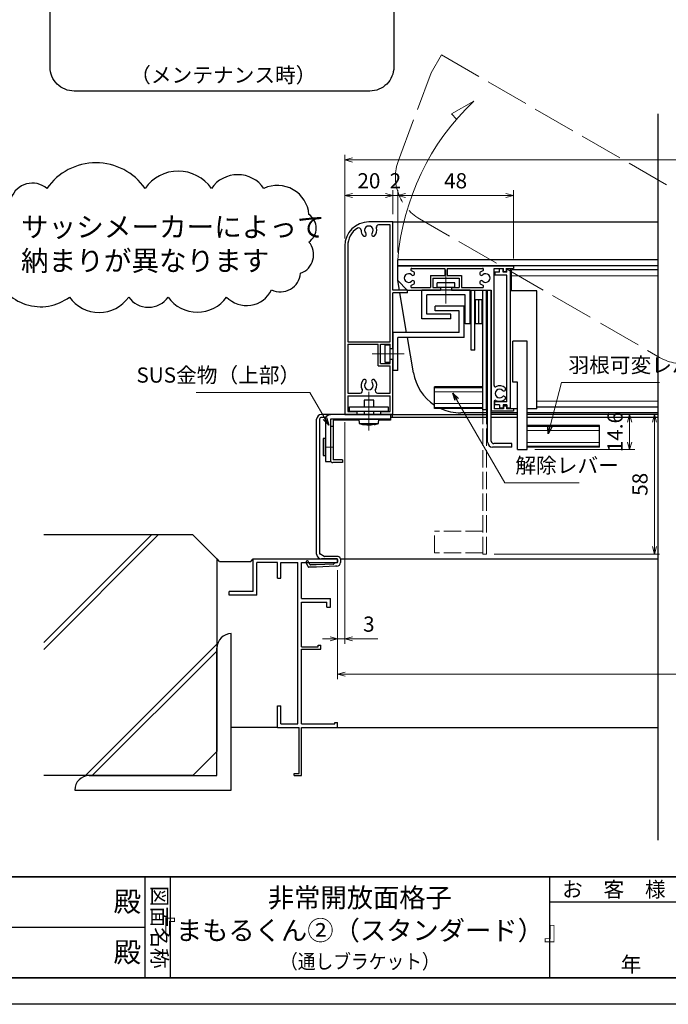
# Model space of a CAD drawing. Units: millimetres. Extents: x -19 to 2399, y 49 to 867.
# Drawn here: x 529 to 798, y 49 to 458 of the extents above; entities that cross this region are included whole.
import ezdxf
from ezdxf.enums import TextEntityAlignment as Align

# ---------------------------------------------------------------- set-up
doc = ezdxf.new("R2010")
doc.units = ezdxf.units.MM
doc.header["$LTSCALE"] = 3
doc.linetypes.add('ACAD_ISO02W100', pattern=[15, 12, -3])
doc.linetypes.add('ACAD_ISO04W100', pattern=[30, 24, -3, 0, -3])
doc.layers.get('0').update_dxf_attribs({"lineweight": 25})
doc.layers.get('Defpoints').update_dxf_attribs({"color": 151, "lineweight": 25})
for name, color, linetype, lineweight in [('0000寸法', 255, 'Continuous', 20), ('0000金具', 150, 'Continuous', 25), ('002', 6, 'Continuous', 35), ('003', 2, 'Continuous', 25), ('006', 4, 'ACAD_ISO04W100', 20), ('007', 4, 'ACAD_ISO02W100', 20), ('010', 4, 'Continuous', 20)]:
    doc.layers.add(name, color=color, linetype=linetype, lineweight=lineweight)
doc.layers.add('0000躯体', color=253, linetype='Continuous')
doc.styles.add('AT_VECTOR', font='romans.shx', dxfattribs={"bigfont": 'extfont.shx'})
doc.styles.add('DIM', font='romans.shx', dxfattribs={"width": 0.75, "bigfont": 'extfont.shx'})
doc.styles.add('ｺﾞｼｯｸ（横）', font='txt')
doc.styles.add('ｺﾞｼｯｸ（縦）', font='txt')
doc.dimstyles.new('DIM', dxfattribs={"dimtxt": 3, "dimasz": 1.5, "dimexe": 1, "dimexo": 1.5, "dimgap": 1, "dimtad": 1, "dimdsep": 46, "dimtxsty": 'DIM', "dimblk": 'OPEN30', "dimcen": 0, "dimclrd": 4, "dimclre": 4, "dimclrt": 7, "dimadec": 0, "dimazin": 0, "dimtfac": 1, "dimtmove": 0, "dimatfit": 3, "dimldrblk": 'OPEN30', "dimfxl": 0, "dimlwd": 20, "dimlwe": 20, "dimarcsym": 0})

# ---------------------------------------------------------------- blocks, each defined once
blk = doc.blocks.new('16.05.16通しﾌﾞﾗｹｯﾄ用金具①（断面）')
at = {"layer": '0000金具'}
for p, q in [((688.27, -657.35), (705.77, -657.35)), ((705.77, -657.35), (705.77, -659.35)), ((686.27, -684.35), (686.27, -659.35)), ((688.27, -684.35), (688.27, -659.35)), ((688.27, -659.35), (705.77, -659.35)), ((686.27, -684.35), (688.27, -684.35))]:
    blk.add_line(p, q, dxfattribs=at)
blk.add_arc((688.27, -659.35), 2, 90, 180, dxfattribs=at)
at = {"layer": '006'}
for p, q in [((699.77, -659.35), (699.77, -657.35)), ((688.27, -675.35), (686.27, -675.35))]:
    blk.add_line(p, q, dxfattribs=at)
blk = doc.blocks.new('_Open30')
at = {"color": 0, "linetype": 'ByBlock', "lineweight": -2}
for p, q in [((-1, 0.27), (0, 0)), ((0, 0), (-1, -0.27)), ((0, 0), (-1, 0))]:
    blk.add_line(p, q, dxfattribs=at)
blk = doc.blocks.new('あせＦＤしゅ')
at = {"layer": '003'}
for p, q in [((497.44, -1.56), (486.44, -1.56)), ((497.44, -50.56), (497.44, -1.56)), ((487.44, -39.56), (487.44, -22.56)), ((493.44, -22.56), (487.44, -22.56)), ((493.44, -67.56), (493.44, -22.56)), ((489.44, -39.56), (487.44, -39.56)), ((489.44, -67.56), (489.44, -39.56)), ((489.44, -50.56), (487.69, -50.56)), ((497.44, -50.56), (493.44, -50.56)), ((523.44, -57.56), (493.44, -57.56)), ((523.44, -66.56), (523.44, -57.56)), ((489.44, -67.56), (493.44, -67.56)), ((523.44, -66.56), (493.44, -66.56))]:
    blk.add_line(p, q, dxfattribs=at)
at = {"layer": '010'}
for p, q in [((523.44, -57.96), (493.44, -57.96)), ((523.44, -59.59), (493.44, -59.59)), ((523.44, -64.53), (493.44, -64.53)), ((523.44, -66.16), (493.44, -66.16))]:
    blk.add_line(p, q, dxfattribs=at)
blk = doc.blocks.new('*D32')
at = {"layer": '003', "color": 4, "lineweight": 20, "ltscale": 0.5}
for p, q in [((742.64, 294), (784.11, 294)), ((782.01, 290.85), (782.01, 282.55)), ((742.64, 279.4), (784.11, 279.4))]:
    blk.add_line(p, q, dxfattribs=at)
at = {"layer": 'Defpoints', "color": 0, "ltscale": 0.5}
for p in [(739.49, 294), (739.49, 279.4), (782.01, 279.4)]:
    blk.add_point(p, dxfattribs=at)
at = {"layer": '003', "color": 4, "lineweight": 20, "ltscale": 0.5, "xscale": 3.15, "yscale": 3.15, "zscale": 3.15}
for p, rotation in [((782.01, 294), 90), ((782.01, 279.4), 270)]:
    blk.add_blockref('_Open30', p, dxfattribs=dict(at, rotation=rotation))
at = {"layer": '003', "color": 7, "ltscale": 0.5, "insert": (776.76, 286.7), "char_height": 6.3, "attachment_point": 5, "rotation": 90, "style": 'DIM'}
blk.add_mtext('14.6', dxfattribs=at)
blk = doc.blocks.new('*D33')
at = {"layer": '003', "color": 4, "lineweight": 20, "ltscale": 0.5}
for p, q in [((663.74, 367.15), (663.74, 387.12)), ((666.89, 385.02), (680.59, 385.02)), ((683.74, 377.15), (683.74, 387.12))]:
    blk.add_line(p, q, dxfattribs=at)
at = {"layer": 'Defpoints', "color": 0, "ltscale": 0.5}
for p in [(683.74, 385.02), (683.74, 374), (663.74, 364)]:
    blk.add_point(p, dxfattribs=at)
at = {"layer": '003', "color": 4, "lineweight": 20, "ltscale": 0.5, "xscale": 3.15, "yscale": 3.15, "zscale": 3.15, "rotation": 180}
blk.add_blockref('_Open30', (663.74, 385.02), dxfattribs=at)
at = {"layer": '003', "color": 4, "lineweight": 20, "ltscale": 0.5, "xscale": 3.15, "yscale": 3.15, "zscale": 3.15}
blk.add_blockref('_Open30', (683.74, 385.02), dxfattribs=at)
at = {"layer": '003', "color": 7, "ltscale": 0.5, "insert": (673.74, 390.27), "char_height": 6.3, "attachment_point": 5, "style": 'DIM'}
blk.add_mtext('20', dxfattribs=at)
blk = doc.blocks.new('*D34')
at = {"layer": '003', "color": 4, "lineweight": 20, "ltscale": 0.5}
for p, q in [((680.59, 385.02), (677.44, 385.02)), ((683.74, 377.15), (683.74, 387.12)), ((683.74, 385.02), (685.74, 385.02)), ((685.74, 361.35), (685.74, 387.12)), ((688.89, 385.02), (692.04, 385.02))]:
    blk.add_line(p, q, dxfattribs=at)
at = {"layer": 'Defpoints', "color": 0, "ltscale": 0.5}
for p in [(685.74, 385.02), (683.74, 374), (685.74, 358.2)]:
    blk.add_point(p, dxfattribs=at)
at = {"layer": '003', "color": 4, "lineweight": 20, "ltscale": 0.5, "xscale": 3.15, "yscale": 3.15, "zscale": 3.15}
blk.add_blockref('_Open30', (683.74, 385.02), dxfattribs=at)
at = {"layer": '003', "color": 4, "lineweight": 20, "ltscale": 0.5, "xscale": 3.15, "yscale": 3.15, "zscale": 3.15, "rotation": 180}
blk.add_blockref('_Open30', (685.74, 385.02), dxfattribs=at)
at = {"layer": '003', "color": 7, "ltscale": 0.5, "insert": (684.74, 390.27), "char_height": 6.3, "attachment_point": 5, "style": 'DIM'}
blk.add_mtext('2', dxfattribs=at)
blk = doc.blocks.new('*D35')
at = {"layer": '003', "color": 4, "lineweight": 20, "ltscale": 0.5}
for p, q in [((685.74, 361.35), (685.74, 387.12)), ((688.89, 385.02), (730.59, 385.02)), ((733.74, 358.85), (733.74, 387.12))]:
    blk.add_line(p, q, dxfattribs=at)
at = {"layer": 'Defpoints', "color": 0, "ltscale": 0.5}
for p in [(733.74, 385.02), (685.74, 358.2), (733.74, 355.7)]:
    blk.add_point(p, dxfattribs=at)
at = {"layer": '003', "color": 4, "lineweight": 20, "ltscale": 0.5, "xscale": 3.15, "yscale": 3.15, "zscale": 3.15, "rotation": 180}
blk.add_blockref('_Open30', (685.74, 385.02), dxfattribs=at)
at = {"layer": '003', "color": 4, "lineweight": 20, "ltscale": 0.5, "xscale": 3.15, "yscale": 3.15, "zscale": 3.15}
blk.add_blockref('_Open30', (733.74, 385.02), dxfattribs=at)
at = {"layer": '003', "color": 7, "ltscale": 0.5, "insert": (709.74, 390.27), "char_height": 6.3, "attachment_point": 5, "style": 'DIM'}
blk.add_mtext('48', dxfattribs=at)
blk = doc.blocks.new('*D36')
at = {"layer": '003', "color": 4, "lineweight": 20, "ltscale": 0.5}
for p, q in [((663.74, 367.15), (663.74, 401.82)), ((1043.74, 367.94), (1043.74, 401.82)), ((666.89, 399.72), (1040.59, 399.72))]:
    blk.add_line(p, q, dxfattribs=at)
at = {"layer": 'Defpoints', "color": 0, "ltscale": 0.5}
for p in [(1043.74, 399.72), (1043.74, 364.79), (663.74, 364)]:
    blk.add_point(p, dxfattribs=at)
at = {"layer": '003', "color": 4, "lineweight": 20, "ltscale": 0.5, "xscale": 3.15, "yscale": 3.15, "zscale": 3.15, "rotation": 180}
blk.add_blockref('_Open30', (663.74, 399.72), dxfattribs=at)
at = {"layer": '003', "color": 4, "lineweight": 20, "ltscale": 0.5, "xscale": 3.15, "yscale": 3.15, "zscale": 3.15}
blk.add_blockref('_Open30', (1043.74, 399.72), dxfattribs=at)
at = {"layer": '003', "color": 7, "ltscale": 0.5, "insert": (853.74, 404.97), "char_height": 6.3, "attachment_point": 5, "style": 'DIM'}
blk.add_mtext('製品W=SW-6', dxfattribs=at)
blk = doc.blocks.new('*D40')
at = {"layer": '003', "color": 4, "lineweight": 20, "ltscale": 0.5}
for p, q in [((790.59, 294), (790.26, 294)), ((792.36, 239.15), (792.36, 290.85)), ((725.69, 236), (794.46, 236))]:
    blk.add_line(p, q, dxfattribs=at)
at = {"layer": 'Defpoints', "color": 0, "ltscale": 0.5}
for p in [(792.36, 294), (793.74, 294), (722.54, 236)]:
    blk.add_point(p, dxfattribs=at)
at = {"layer": '003', "color": 4, "lineweight": 20, "ltscale": 0.5, "xscale": 3.15, "yscale": 3.15, "zscale": 3.15}
for p, rotation in [((792.36, 294), 90), ((792.36, 236), 270)]:
    blk.add_blockref('_Open30', p, dxfattribs=dict(at, rotation=rotation))
at = {"layer": '003', "color": 7, "ltscale": 0.5, "insert": (787.11, 265), "char_height": 6.3, "attachment_point": 5, "rotation": 90, "style": 'DIM'}
blk.add_mtext('58', dxfattribs=at)
blk = doc.blocks.new('*D43')
at = {"layer": '003', "color": 4, "lineweight": 20, "ltscale": 0.5}
for p, q in [((660.74, 229.35), (660.74, 184.05)), ((1046.74, 229.35), (1046.74, 184.05)), ((1043.59, 186.15), (663.89, 186.15))]:
    blk.add_line(p, q, dxfattribs=at)
at = {"layer": 'Defpoints', "color": 0, "ltscale": 0.5}
for p in [(660.74, 232.5), (1046.74, 232.5), (660.74, 186.15)]:
    blk.add_point(p, dxfattribs=at)
at = {"layer": '003', "color": 4, "lineweight": 20, "ltscale": 0.5, "xscale": 3.15, "yscale": 3.15, "zscale": 3.15, "rotation": 180}
blk.add_blockref('_Open30', (660.74, 186.15), dxfattribs=at)
at = {"layer": '003', "color": 4, "lineweight": 20, "ltscale": 0.5, "xscale": 3.15, "yscale": 3.15, "zscale": 3.15}
blk.add_blockref('_Open30', (1046.74, 186.15), dxfattribs=at)
at = {"layer": '003', "color": 7, "ltscale": 0.5, "insert": (853.74, 191.4), "char_height": 6.3, "attachment_point": 5, "style": 'DIM'}
blk.add_mtext('SW', dxfattribs=at)
blk = doc.blocks.new('*D44')
at = {"color": 4, "lineweight": 20, "ltscale": 0.5}
for p, q in [((663.74, 290.85), (663.74, 198.75)), ((660.74, 229.35), (660.74, 198.75)), ((657.59, 200.85), (654.44, 200.85)), ((660.74, 200.85), (663.74, 200.85)), ((666.89, 200.85), (677.39, 200.85))]:
    blk.add_line(p, q, dxfattribs=at)
at = {"layer": 'Defpoints', "color": 0, "ltscale": 0.5}
for p in [(663.74, 294), (660.74, 232.5), (663.74, 200.85)]:
    blk.add_point(p, dxfattribs=at)
at = {"color": 4, "lineweight": 20, "ltscale": 0.5, "xscale": 3.15, "yscale": 3.15, "zscale": 3.15}
blk.add_blockref('_Open30', (660.74, 200.85), dxfattribs=at)
at = {"color": 4, "lineweight": 20, "ltscale": 0.5, "xscale": 3.15, "yscale": 3.15, "zscale": 3.15, "rotation": 180}
blk.add_blockref('_Open30', (663.74, 200.85), dxfattribs=at)
at = {"color": 7, "ltscale": 0.5, "insert": (673.71, 206.1), "char_height": 6.3, "attachment_point": 5, "style": 'DIM'}
blk.add_mtext('3', dxfattribs=at)

msp = doc.modelspace()

# ---------------------------------------------------------------- linework, layer by layer
for p, q in [((625.737, 234), (660.737, 234)), ((625.737, 220.5), (625.737, 234)), ((660.737, 232.5), (660.737, 234)), ((661.937, 234), (793.737, 234)), ((635.737, 232.5), (627.237, 232.5)), ((627.237, 219), (627.237, 232.5)), ((635.737, 226), (635.737, 232.5)), ((637.237, 232.5), (637.737, 232.5)), ((637.237, 226), (637.237, 232.5)), ((637.737, 232.5), (644.237, 232.5)), ((644.237, 165.5), (644.237, 232.5)), ((645.737, 217.5), (645.737, 232.5)), ((645.737, 232.5), (660.737, 232.5)), ((635.737, 226), (637.237, 226)), ((615.737, 219), (615.737, 220.5)), ((625.737, 220.5), (615.737, 220.5)), ((627.237, 219), (615.737, 219)), ((645.737, 217.5), (657.737, 217.5)), ((657.737, 214), (657.737, 217.5)), ((645.737, 197.5), (645.737, 216)), ((645.737, 216), (656.327, 216)), ((656.327, 214), (656.327, 216)), ((656.327, 214), (657.737, 214)), ((645.737, 197.5), (652.717, 197.5)), ((645.737, 165.5), (645.737, 196.5)), ((645.737, 196.5), (653.737, 196.5)), ((652.717, 197.5), (652.717, 198.21)), ((652.717, 198.21), (653.737, 198.21)), ((653.737, 196.5), (653.737, 198.21)), ((635.737, 164), (635.737, 173)), ((635.737, 173), (637.237, 173)), ((637.237, 165.5), (637.237, 173)), ((635.737, 164), (644.737, 164)), ((637.237, 165.5), (637.737, 165.5)), ((637.737, 165.5), (644.237, 165.5)), ((644.737, 144.81), (644.737, 164)), ((645.737, 165.5), (659.617, 165.5)), ((645.737, 144), (645.737, 164)), ((645.737, 164), (660.737, 164)), ((659.617, 165.5), (659.617, 166.12)), ((659.617, 166.12), (660.737, 166.12)), ((660.737, 164), (660.737, 166.12)), ((660.737, 164), (793.737, 164)), ((642.737, 144.81), (644.737, 144.81)), ((642.737, 144), (642.737, 144.81)), ((642.737, 144), (645.737, 144)), ((580.737, 102), (580.737, 60)), ((591.237, 102), (591.237, 60)), ((748.737, 102), (748.737, 60)), ((748.737, 91.5), (929.337, 91.5)), ((381.237, 81), (580.737, 81))]:
    msp.add_line(p, q)
at = {"layer": '0000躯体'}
for p, q in [((586.31, 244), (538.759, 196.449)), ((583.49, 244), (538.759, 199.269)), ((600.621, 244), (538.759, 244)), ((600.621, 244), (610.621, 234)), ((610.621, 234), (610.621, 154)), ((611.737, 233), (610.737, 234)), ((624.737, 233), (625.737, 234)), ((611.737, 233), (624.737, 233)), ((616.621, 138), (616.621, 203)), ((610.621, 198.566), (556.055, 144)), ((610.621, 144), (610.621, 197)), ((610.621, 195.746), (558.875, 144)), ((635.737, 164), (616.621, 164)), ((600.621, 144), (610.621, 154)), ((600.621, 144), (538.759, 144)), ((557.621, 144), (610.621, 144)), ((551.621, 138), (616.621, 138))]:
    msp.add_line(p, q, dxfattribs=at)
for centre in [(616.621, 197), (557.621, 138)]:
    msp.add_arc(centre, 6, 90, 180, dxfattribs=at)
at = {"layer": '0000金具'}
for p, q in [((657.737, 291.8), (657.737, 275)), ((658.937, 291.6), (658.937, 275.2)), ((669.622, 291.6), (658.937, 291.6)), ((682.737, 291.6), (677.852, 291.6)), ((682.737, 292.8), (682.737, 291.6)), ((658.937, 289), (657.737, 289)), ((662.737, 275.2), (658.937, 275.2)), ((662.737, 275.2), (662.737, 274)), ((662.737, 274), (658.737, 274))]:
    msp.add_line(p, q, dxfattribs=at)
msp.add_lwpolyline([(654.737, 284), (654.737, 277), (655.737, 277), (655.737, 284)], close=True, dxfattribs=at)
msp.add_arc((658.737, 275), 1, 180, 270, dxfattribs=at)
at = {"layer": '002'}
for p, q in [((-13.263, 102), (1126.737, 102)), ((-13.263, 60), (1126.737, 60))]:
    msp.add_line(p, q, dxfattribs=at)
at = {"layer": '003'}
for p, q in [((683.737, 374), (673.737, 374)), ((682.537, 372.8), (677.783, 372.8)), ((682.537, 324.2), (682.537, 372.8)), ((683.737, 345.7), (683.737, 374)), ((683.737, 374), (793.737, 374)), ((663.737, 364), (663.737, 294)), ((664.937, 364), (664.937, 324.2)), ((793.737, 358.2), (685.737, 358.2)), ((685.737, 355.7), (685.737, 358.2)), ((685.737, 355.7), (733.737, 355.7)), ((685.737, 349.6), (685.737, 355.7)), ((793.737, 355.7), (685.737, 355.7)), ((691.583, 354.7), (705.237, 354.7)), ((705.237, 354.7), (705.237, 351.7)), ((706.237, 354.7), (720.891, 354.7)), ((706.237, 354.7), (706.237, 351.7)), ((725.737, 305.99), (725.737, 354.7)), ((725.737, 354.7), (729.637, 354.7)), ((727.987, 353.1), (725.987, 353.1)), ((725.987, 353.1), (725.987, 351.9)), ((730.987, 351.9), (725.987, 351.9)), ((729.487, 354.5), (727.987, 354.5)), ((727.987, 353.1), (727.987, 354.5)), ((729.487, 353.1), (729.487, 354.5)), ((730.987, 353.1), (729.487, 353.1)), ((729.637, 353.4), (729.637, 354.7)), ((729.637, 353.4), (730.837, 353.4)), ((730.837, 353.4), (730.837, 354.7)), ((730.837, 354.7), (733.737, 354.7)), ((732.487, 354.5), (730.987, 354.5)), ((730.987, 353.1), (730.987, 354.5)), ((730.987, 299.2), (730.987, 351.9)), ((732.487, 296.6), (732.487, 354.5)), ((793.737, 354.05), (732.987, 354.05)), ((732.987, 345.4), (732.987, 354.05)), ((733.737, 355.7), (733.737, 354.7)), ((689.637, 345.7), (685.737, 349.6)), ((686.398, 345.7), (685.737, 349.6)), ((699.287, 351.7), (699.287, 346.7)), ((699.287, 351.7), (705.237, 351.7)), ((700.287, 350.7), (700.287, 346.7)), ((700.287, 350.7), (711.187, 350.7)), ((702.112, 346.7), (702.112, 348.7)), ((709.362, 348.7), (702.112, 348.7)), ((706.237, 351.7), (712.187, 351.7)), ((709.362, 346.7), (709.362, 348.7)), ((711.187, 350.7), (711.187, 346.7)), ((712.187, 351.7), (712.187, 346.7)), ((689.737, 345.7), (683.737, 345.7)), ((683.737, 321.45), (683.737, 344.5)), ((689.737, 344.5), (683.737, 344.5)), ((689.391, 328.03), (686.601, 344.5)), ((689.637, 345.7), (703.487, 345.7)), ((689.737, 344.5), (689.737, 345.7)), ((691.583, 346.7), (699.287, 346.7)), ((695.717, 333.7), (695.717, 345.7)), ((715.737, 345.7), (695.717, 345.7)), ((697.737, 335.7), (697.737, 343.7)), ((713.737, 343.7), (697.737, 343.7)), ((700.287, 346.7), (703.487, 346.7)), ((709.362, 346.7), (702.112, 346.7)), ((703.487, 346.7), (703.487, 345.7)), ((707.987, 346.7), (707.987, 345.7)), ((707.987, 346.7), (711.187, 346.7)), ((707.987, 345.7), (724.537, 345.7)), ((712.187, 346.7), (720.891, 346.7)), ((713.737, 331.7), (713.737, 343.7)), ((715.737, 331.7), (715.737, 345.7)), ((716.237, 320.67), (716.237, 345.7)), ((717.737, 320.67), (717.737, 345.7)), ((721.037, 295.91), (721.037, 345.7)), ((722.537, 295.91), (722.537, 345.7)), ((723.037, 282.4), (723.037, 345.7)), ((724.537, 345.7), (724.537, 295.4)), ((724.537, 282.9), (724.537, 345.7)), ((718.037, 331.7), (718.037, 341.7)), ((720.737, 341.7), (718.037, 341.7)), ((719.387, 331.7), (719.387, 341.7)), ((720.737, 331.7), (720.737, 341.7)), ((707.697, 335.7), (697.737, 335.7)), ((701.237, 337.03), (701.237, 339.03)), ((713.237, 339.03), (701.237, 339.03)), ((711.237, 337.03), (701.237, 337.03)), ((707.697, 333.7), (707.697, 335.7)), ((711.237, 328.03), (711.237, 337.03)), ((713.237, 326.03), (713.237, 339.03)), ((707.697, 333.7), (695.717, 333.7)), ((715.737, 331.7), (713.737, 331.7)), ((720.737, 331.7), (718.037, 331.7)), ((683.737, 328.03), (683.737, 312.33)), ((711.237, 328.03), (683.737, 328.03)), ((664.937, 324.2), (682.537, 324.2)), ((664.937, 323.2), (664.937, 302.9)), ((664.937, 323.2), (677.537, 323.2)), ((677.537, 314.2), (677.537, 323.2)), ((678.537, 315.2), (678.537, 323.2)), ((678.537, 323.2), (682.537, 323.2)), ((682.537, 321.45), (682.537, 323.2)), ((713.237, 326.03), (685.737, 326.03)), ((685.737, 312.33), (685.737, 326.03)), ((692.214, 311.36), (689.729, 326.03)), ((680.537, 315.63), (680.537, 322.77)), ((682.537, 322.77), (680.537, 322.77)), ((682.537, 315.63), (682.537, 322.77)), ((682.537, 321.45), (683.737, 321.45)), ((717.737, 320.67), (716.237, 320.67)), ((678.537, 315.2), (682.537, 315.2)), ((682.537, 315.63), (680.537, 315.63)), ((682.537, 316.95), (683.737, 316.95)), ((682.537, 315.2), (682.537, 316.95)), ((683.737, 294), (683.737, 316.95)), ((677.537, 314.2), (682.537, 314.2)), ((682.537, 302.9), (682.537, 314.2)), ((685.737, 312.33), (683.737, 312.33)), ((664.937, 302.9), (670.101, 302.9)), ((677.373, 302.9), (682.537, 302.9)), ((721.037, 305.5), (701.037, 305.5)), ((701.037, 296.5), (701.037, 305.5)), ((664.937, 301.7), (682.537, 301.7)), ((664.937, 301.7), (664.937, 295.2)), ((671.737, 300), (671.737, 297.2)), ((675.737, 300), (671.737, 300)), ((675.737, 297.2), (675.737, 300)), ((682.537, 295.2), (682.537, 301.7)), ((725.737, 299.411), (725.737, 296.4)), ((730.987, 299.2), (725.987, 299.2)), ((725.987, 298), (725.987, 299.2)), ((664.937, 295.2), (668.737, 295.2)), ((668.737, 295.2), (668.737, 294)), ((671.737, 295.2), (671.737, 294)), ((675.737, 294), (675.737, 295.2)), ((678.737, 295.2), (682.537, 295.2)), ((678.737, 294), (678.737, 295.2)), ((721.037, 296.5), (701.037, 296.5)), ((723.037, 294.7), (711.933, 294.7)), ((722.537, 295.91), (721.037, 295.91)), ((733.737, 295.4), (724.537, 295.4)), ((735.487, 294.7), (724.537, 294.7)), ((729.637, 296.4), (725.737, 296.4)), ((727.987, 298), (725.987, 298)), ((727.987, 298), (727.987, 296.6)), ((729.487, 296.6), (727.987, 296.6)), ((729.487, 298), (729.487, 296.6)), ((730.987, 298), (729.487, 298)), ((730.837, 297.4), (729.637, 297.4)), ((729.637, 297.4), (729.637, 296.4)), ((730.837, 297.4), (730.837, 296.4)), ((733.737, 296.4), (730.837, 296.4)), ((730.987, 298), (730.987, 296.6)), ((732.487, 296.6), (730.987, 296.6)), ((733.737, 296.4), (733.737, 295.4)), ((793.737, 294.7), (739.487, 294.7)), ((793.737, 297.05), (743.487, 297.05)), ((652.037, 236), (652.037, 292)), ((653.237, 292), (653.237, 236.328)), ((683.237, 294), (654.037, 294)), ((655.904, 292.8), (654.037, 292.8)), ((663.737, 294), (723.037, 294)), ((669.587, 292), (669.736, 290.3)), ((669.587, 292), (677.887, 292)), ((677.738, 290.3), (677.887, 292)), ((683.237, 292.8), (682.737, 292.8)), ((723.037, 292.8), (683.237, 292.8)), ((683.537, 293.1), (683.537, 293.7)), ((735.487, 294), (724.537, 294)), ((735.487, 292.8), (724.537, 292.8)), ((793.737, 294), (739.487, 294)), ((793.737, 292.8), (739.487, 292.8)), ((669.736, 290.3), (677.738, 290.3)), ((671.599, 289.795), (671.601, 289.799)), ((673.447, 289.799), (673.447, 289.534)), ((674.028, 289.799), (674.028, 289.534)), ((675.873, 289.799), (675.875, 289.795)), ((733.077, 280.4), (725.077, 280.4)), ((733.077, 281.9), (725.577, 281.9)), ((733.077, 280.4), (733.077, 281.9)), ((655.168, 235.041), (653.387, 236.068)), ((660.537, 234), (654.037, 234)), ((660.937, 235), (655.318, 235)), ((660.737, 233.8), (660.737, 232.6)), ((661.937, 234), (661.937, 232.5)), ((648.556, 230.771), (647.686, 232.584)), ((649.233, 231.671), (648.588, 233.016)), ((651.937, 230.6), (648.826, 230.6)), ((651.914, 231.5), (649.504, 231.5)), ((659.075, 231.863), (651.914, 231.5)), ((659.837, 231), (651.937, 230.6)), ((659.783, 232.359), (659.186, 231.904)), ((660.437, 231), (659.837, 231)), ((660.537, 232.4), (659.905, 232.4))]:
    msp.add_line(p, q, dxfattribs=at)
at = {"layer": '003', "ltscale": 0.5}
for p, q in [((663.737, 294), (668.737, 294)), ((678.737, 294), (683.737, 294))]:
    msp.add_line(p, q, dxfattribs=at)
at = {"layer": '003'}
msp.add_lwpolyline([(551.388, 664.909), (674.079, 664.909, -0.4142136), (684.079, 654.909), (684.079, 438.344, -0.4142136), (674.079, 428.344), (551.388, 428.344, -0.4142136), (541.388, 438.344), (541.388, 654.909, -0.4142136)], format="xyb", close=True, dxfattribs=at)
at = {"layer": '003', "ltscale": 0.5}
msp.add_lwpolyline([(549.406, 342.795, 0.5205671), (574.002, 342.795, 0.5205671), (590.4, 342.795, 0.5205671), (614.606, 342.795, 0.5205671), (633.346, 345.722, 0.5205671), (645.375, 352.667, 0.5205671), (648.855, 365.654, 0.5205671), (648.855, 377.138, 0.5205671), (630.178, 387.921, 0.5205671), (608.359, 387.921, 0.5205671), (580.834, 387.921, 0.5205671), (540.035, 387.921, 0.5205671), (525.231, 383.954, 0.5205671), (518.474, 372.25, 0.5205671), (518.474, 352.747, 0.5205671)], format="xyb", close=True, dxfattribs=at)
at = {"layer": '003'}
msp.add_lwpolyline([(681.737, 297.2), (681.737, 295.2), (665.737, 295.2), (665.737, 297.2)], close=True, dxfattribs=at)
for points in [[(673.447, 289.534), (673.446, 289.534), (673.156, 289.559), (672.866, 289.591), (672.289, 289.673), (671.944, 289.732), (671.601, 289.799)], [(673.447, 289.799), (673.737, 289.795), (674.028, 289.799)], [(675.873, 289.799), (675.282, 289.688), (674.687, 289.601), (674.358, 289.563), (674.028, 289.534)]]:
    msp.add_lwpolyline(points, dxfattribs=at)
for centre, radius, start, end in [((673.737, 364), 10, 90, 180), ((673.737, 370.5), 1.8, 316.50831, 223.49169), ((677.783, 371.8), 1, 90, 197.81126), ((673.737, 364), 8.8, 123.01421, 180), ((669.487, 370.541), 1, 359.45296, 123.01421), ((673.737, 370.5), 3.25, 179.45296, 223.49169), ((671.905, 368.763), 0.725, 223.49169, 43.49169), ((675.569, 368.763), 0.725, 136.50831, 316.50831), ((673.737, 370.5), 3.25, 316.50831, 17.81126), ((690.237, 350.7), 1.8, 46.50831, 313.49169), ((691.583, 354.2), 0.5, 90, 248.96053), ((690.237, 350.7), 3.25, 46.50831, 68.96053), ((691.975, 352.532), 0.725, 226.50831, 46.50831), ((720.499, 352.532), 0.725, 133.49169, 313.49169), ((722.237, 350.7), 3.25, 111.03947, 133.49169), ((720.891, 354.2), 0.5, 291.03947, 90), ((722.237, 350.7), 1.8, 226.50831, 133.49169), ((691.583, 347.2), 0.5, 111.03947, 270), ((690.237, 350.7), 3.25, 291.03947, 313.49169), ((691.975, 348.869), 0.725, 313.49169, 133.49169), ((720.499, 348.869), 0.725, 46.50831, 226.50831), ((722.237, 350.7), 3.25, 226.50831, 248.96053), ((720.891, 347.2), 0.5, 270, 68.96053), ((711.933, 314.7), 20, 189.61352, 236.98822), ((673.737, 306.1), 3.25, 136.50831, 211.17455), ((671.905, 307.838), 0.725, 316.50831, 136.50831), ((673.737, 306.1), 1.8, 136.50831, 43.49169), ((675.569, 307.838), 0.725, 43.49169, 223.49169), ((673.737, 306.1), 3.25, 328.82545, 43.49169), ((670.101, 303.9), 1, 270, 31.17455), ((677.373, 303.9), 1, 148.82545, 270), ((726.237, 305.99), 0.5, 180, 298.6854), ((728.037, 302.7), 1.8, 46.50831, 313.49169), ((728.037, 302.7), 3.25, 46.50831, 118.6854), ((729.775, 304.532), 0.725, 226.50831, 46.50831), ((726.237, 299.411), 0.5, 61.3146, 180), ((728.037, 302.7), 3.25, 241.3146, 313.49169), ((729.775, 300.869), 0.725, 313.49169, 133.49169), ((711.933, 314.7), 20, 245.50535, 270), ((654.037, 292), 2, 90, 180), ((654.037, 292), 0.8, 90, 180), ((683.237, 293.7), 0.3, 0, 90), ((683.237, 293.1), 0.3, 270, 0), ((674.848, 305.462), 16, 251.36758, 258.2859), ((672.626, 305.462), 16, 281.71405, 288.63242), ((725.077, 282.4), 2, 180, 270), ((725.577, 282.9), 1, 180, 270), ((648.137, 232.8), 0.5, 25.60853, 205.60853), ((654.037, 236), 2, 180, 270), ((653.537, 236.328), 0.3, 180, 240), ((655.318, 235.3), 0.3, 240, 270), ((660.537, 233.8), 0.2, 0, 90), ((660.937, 234), 1, 0, 90), ((648.826, 230.9), 0.3, 205.60853, 270), ((649.504, 231.8), 0.3, 205.60853, 270), ((659.065, 232.063), 0.2, 272.89858, 307.35347), ((659.905, 232.2), 0.2, 90, 127.35347), ((660.437, 232.5), 1.5, 270, 0), ((660.537, 232.6), 0.2, 270, 0)]:
    msp.add_arc(centre, radius, start, end, dxfattribs=at)
at = {"layer": '006'}
for p, q in [((705.737, 354.098), (705.737, 340.068)), ((675.03, 319.2), (688.351, 319.2)), ((673.737, 303.404), (673.737, 287.29)), ((721.037, 305.08), (701.037, 305.08)), ((721.037, 303.47), (701.037, 303.47)), ((721.037, 298.53), (701.037, 298.53)), ((721.037, 296.92), (701.037, 296.92)), ((657.737, 280.5), (658.937, 280.5))]:
    msp.add_line(p, q, dxfattribs=at)
at = {"layer": '007', "ltscale": 0.5}
for p, q in [((699.545, 435.932), (703.845, 443.379)), ((797.376, 389.379), (703.845, 443.379)), ((686.034, 399.576), (699.545, 435.932)), ((765.626, 334.387), (694.781, 375.289)), ((769.956, 331.887), (794.468, 317.735))]:
    msp.add_line(p, q, dxfattribs=at)
at = {"layer": '007', "ltscale": 0.2}
for p, q in [((721.037, 236), (721.037, 295.91)), ((722.537, 236), (722.537, 295.91)), ((721.037, 245.59), (701.037, 245.59)), ((701.037, 236.59), (701.037, 245.59)), ((721.037, 236.59), (701.037, 236.59)), ((722.537, 236), (721.037, 236))]:
    msp.add_line(p, q, dxfattribs=at)
at = {"layer": '007', "ltscale": 0.5}
for centre, start, end in [((704.781, 392.609), 159.61352, 240), ((804.468, 335.055), 240, 320.38648)]:
    msp.add_arc(centre, 20, start, end, dxfattribs=at)
at = {"layer": '010'}
for p, q in [((717.27, 424.204), (708.01, 418.857)), ((708.01, 418.857), (710.148, 416.719)), ((793.737, 351.55), (732.987, 351.55)), ((793.737, 299.55), (743.487, 299.55))]:
    msp.add_line(p, q, dxfattribs=at)
msp.add_arc((787.769, 349.989), 102.361, 133.52906, 175.39883, dxfattribs=at)
at = {"layer": 'Defpoints', "ltscale": 0.5}
msp.add_line((793.737, 418.877), (793.737, 117.224), dxfattribs=at)
msp.add_lwpolyline([(-19.263, 867), (1132.737, 867), (1132.737, 49), (-19.263, 49)], close=True, dxfattribs=at)

# ---------------------------------------------------------------- block references
at = {"layer": '0000金具', "xscale": -1, "rotation": 90}
msp.add_blockref('16.05.16通しﾌﾞﾗｹｯﾄ用金具①（断面）', (-1.617, 980.266), dxfattribs=at)
at = {"layer": '003'}
msp.add_blockref('あせＦＤしゅ', (246.046, 346.956), dxfattribs=at)

# ---------------------------------------------------------------- texts
for s, height, style, p in [('（メンテナンス時）', 6.3, 'AT_VECTOR', (613.279, 435.017)), ('非常開放面格子', 8, 'ｺﾞｼｯｸ（横）', (669.987, 93.312)), ('お\u3000客\u3000様\u3000受\u3000領\u3000印', 6.3, 'ｺﾞｼｯｸ（横）', (801.237, 96.75)), ('殿', 8.4, 'ｺﾞｼｯｸ（横）', (573.417, 91.679)), ('『まもるくん②（スタンダード）』', 8, 'ｺﾞｼｯｸ（横）', (669.987, 79.69)), ('殿', 8.4, 'ｺﾞｼｯｸ（横）', (573.417, 70.679)), ('年\u3000\u3000\u3000月\u3000\u3000\u3000日', 6.3, 'ｺﾞｼｯｸ（横）', (816.98, 65.604))]:
    msp.add_text(s, height=height, dxfattribs=dict(style=style)).set_placement(p, align=Align.MIDDLE_CENTER)
at = {"style": 'AT_VECTOR'}
for s, p in [('サッシメーカーによって', (529.296, 371.931)), ('納まりが異なります', (529.296, 357.869))]:
    msp.add_text(s, height=8.4, dxfattribs=at).set_placement(p, align=Align.MIDDLE_LEFT)
at = {"style": 'ｺﾞｼｯｸ（縦）'}
msp.add_text('図面名称', height=6.3, rotation=270, dxfattribs=at).set_placement((585.987, 81), align=Align.MIDDLE)
at = {"style": 'ｺﾞｼｯｸ（横）', "width": 0.9}
msp.add_text('（通しブラケット）', height=6, dxfattribs=at).set_placement((669.987, 66.771), align=Align.MIDDLE_CENTER)
at = {"color": 7, "ltscale": 0.5, "insert": (645.232, 305.268), "char_height": 6.3, "attachment_point": 9, "style": 'DIM'}
msp.add_mtext('SUS金物（上部）', dxfattribs=at)
at = {"layer": '0000寸法', "color": 7, "ltscale": 0.5, "insert": (756.607, 309.431), "char_height": 6.3, "attachment_point": 7, "style": 'DIM'}
msp.add_mtext('羽根可変レバー', dxfattribs=at)
at = {"layer": '003', "color": 7, "ltscale": 0.5, "insert": (734.533, 267.735), "char_height": 6.3, "attachment_point": 7, "style": 'DIM'}
msp.add_mtext('解除レバー', dxfattribs=at)

# ---------------------------------------------------------------- dimensions: what is measured, and where the dimension line sits
at = {"ltscale": 0.5}
dim = msp.add_linear_dim(base=(663.737, 200.847), p1=(660.737, 232.5), p2=(663.737, 294), dimstyle='DIM', override={"dimscale": 2.1, "dimadec": 2, "dimazin": 2, "dimtfill": 1}, dxfattribs=at)
dim.commit()
dim.dimension.update_dxf_attribs({"geometry": '*D44', "text_midpoint": (673.712, 206.097)})
at = {"layer": '003', "ltscale": 0.5}
dim = msp.add_linear_dim(base=(1043.737, 399.72), p1=(663.737, 364), p2=(1043.737, 364.791), text='製品W=SW-6', dimstyle='DIM', override={"dimscale": 2.1, "dimadec": 2, "dimazin": 2, "dimtfill": 1}, dxfattribs=at)
dim.commit()
dim.dimension.update_dxf_attribs({"geometry": '*D36', "text_midpoint": (853.737, 404.97)})
for base, p1, p2, override, picture, middle in [((683.737, 385.02), (663.737, 364), (683.737, 374), {"dimscale": 2.1, "dimadec": 2, "dimazin": 2, "dimtfill": 1}, '*D33', (673.737, 390.27)), ((733.737, 385.02), (685.737, 358.2), (733.737, 355.7), {"dimscale": 2.1, "dimadec": 2, "dimazin": 2, "dimtmove": 1, "dimtfill": 1}, '*D35', (709.737, 390.27))]:
    dim = msp.add_linear_dim(base=base, p1=p1, p2=p2, dimstyle='DIM', override=override, dxfattribs=at)
    dim.commit()
    dim.dimension.update_dxf_attribs({"geometry": picture, "text_midpoint": middle})
dim = msp.add_linear_dim(base=(685.737, 385.02), p1=(683.737, 374), p2=(685.737, 358.2), dimstyle='DIM', override={"dimscale": 2.1, "dimadec": 2, "dimazin": 2, "dimtmove": 1, "dimtfill": 1}, dxfattribs=at)
dim.commit()
dim.dimension.update_dxf_attribs({"geometry": '*D34', "text_midpoint": (684.737, 385.02), "dimtype": 160})
dim = msp.add_linear_dim(base=(782.009, 279.4), p1=(739.487, 294), p2=(739.487, 279.4), angle=90, dimstyle='DIM', override={"dimscale": 2.1, "dimadec": 2, "dimazin": 2, "dimtfill": 1}, dxfattribs=at)
dim.commit()
dim.dimension.update_dxf_attribs({"geometry": '*D32', "text_midpoint": (782.009, 286.7), "dimtype": 160})
dim = msp.add_linear_dim(base=(792.358, 294), p1=(722.537, 236), p2=(793.737, 294), angle=90, dimstyle='DIM', override={"dimscale": 2.1, "dimadec": 2, "dimazin": 2, "dimtfill": 1}, dxfattribs=at)
dim.commit()
dim.dimension.update_dxf_attribs({"geometry": '*D40', "text_midpoint": (787.108, 265)})
dim = msp.add_linear_dim(base=(660.737, 186.147), p1=(1046.737, 232.5), p2=(660.737, 232.5), angle=180, text='SW', dimstyle='DIM', override={"dimscale": 2.1, "dimadec": 2, "dimazin": 2, "dimtfill": 1}, dxfattribs=at)
dim.commit()
dim.dimension.update_dxf_attribs({"geometry": '*D43', "text_midpoint": (853.737, 191.397)})

# ---------------------------------------------------------------- leaders
at = {"ltscale": 0.5, "annotation_type": 0, "has_hookline": 1, "hookline_direction": 1, "text_width": 43.2}
msp.add_leader([(657.038, 289.602), (649.205, 303.168), (647.332, 303.168)], dimstyle='DIM', override={"dimscale": 2.1, "dimgap": 1, "dimtad": 1, "dimadec": 2, "dimazin": 2, "dimtfill": 1}, dxfattribs=at)
at = {"layer": '0000寸法', "ltscale": 0.5, "annotation_type": 0, "has_hookline": 1, "hookline_direction": 0, "text_width": 37.8}
msp.add_leader([(748.11, 285.909), (753.764, 307.331), (754.507, 307.331)], dimstyle='DIM', override={"dimscale": 2.1, "dimgap": 1, "dimtad": 1, "dimadec": 2, "dimazin": 2, "dimtfill": 1}, dxfattribs=at)
at = {"layer": '003', "ltscale": 0.5, "annotation_type": 0, "has_hookline": 1, "hookline_direction": 0, "text_width": 26.46}
msp.add_leader([(708.655, 302.922), (730.182, 265.635), (732.433, 265.635)], dimstyle='DIM', override={"dimscale": 2.1, "dimgap": 1, "dimtad": 1, "dimadec": 2, "dimazin": 2, "dimtfill": 1}, dxfattribs=at)

doc.saveas('drawing.dxf')
